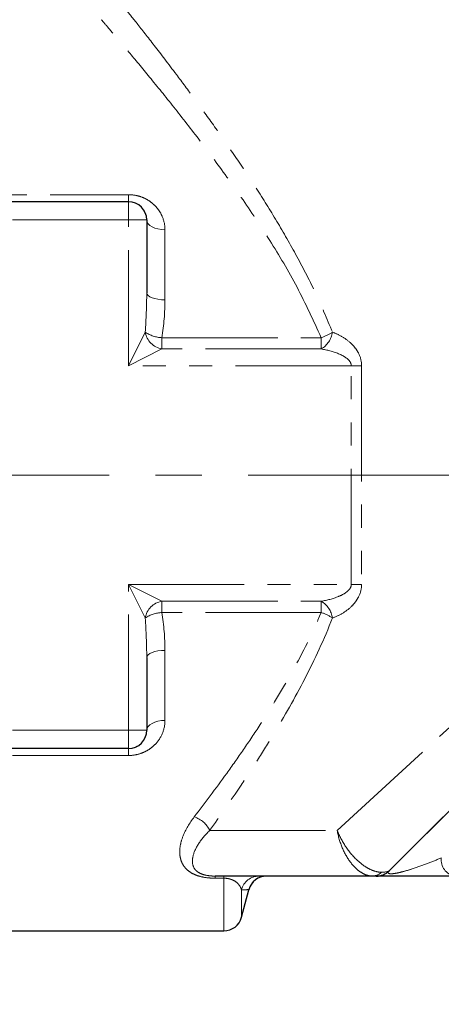
# Model space of a CAD drawing. Units: millimetres. Extents: x 6 to 413, y 7 to 291.
# Drawn here: x 289 to 312, y 112 to 166 of the extents above; entities that cross this region are included whole.
import ezdxf

# ---------------------------------------------------------------- set-up
doc = ezdxf.new("R2010")
doc.units = ezdxf.units.MM
doc.linetypes.add('CENTERX2', pattern=[20.32, 12.7, -2.54, 2.54, -2.54])
doc.linetypes.add('PHANTOM', pattern=[12.7, 6.35, -1.27, 1.27, -1.27, 1.27, -1.27])
doc.styles.add('SLDTEXTSTYLE0', font='ISOCP3', dxfattribs={"width": 0.96})
doc.dimstyles.new('SLDDIMSTYLE1', dxfattribs={"dimtxt": 2.714532, "dimasz": 3.302, "dimexe": 0, "dimexo": 0.0625, "dimgap": 0.678633, "dimtad": 1, "dimdec": 1, "dimrnd": 1e-09, "dimzin": 12, "dimdsep": 46, "dimtxsty": 'SLDTEXTSTYLE0', "dimsah": 1, "dimcen": 0.09, "dimadec": 0, "dimazin": 3, "dimtfac": 1, "dimtdec": 1, "dimtofl": 0, "dimtmove": 0, "dimatfit": 3, "dimfxl": 1, "dimfrac": 2, "dimtolj": 1, "dimtzin": 12, "dimarcsym": 0})

# ---------------------------------------------------------------- blocks, each defined once
blk = doc.blocks.new('_D_6')
at = {"color": 7, "linetype": 'Continuous', "lineweight": 0}
for p, q in [((277.309, 116.49), (277.309, 99.49)), ((373.309, 116.49), (373.309, 99.49)), ((277.309, 100.49), (373.309, 100.49))]:
    blk.add_line(p, q, dxfattribs=at)
at = {"color": 7, "linetype": 'Continuous', "lineweight": 18}
for points in [[(277.309, 100.49), (280.611, 99.982), (280.611, 100.998)], [(373.309, 100.49), (370.007, 100.998), (370.007, 99.982)]]:
    blk.add_solid(points, dxfattribs=at)
at = {"color": 7, "linetype": 'Continuous', "lineweight": 18, "insert": (323.406, 104.242), "char_height": 2.9104, "attachment_point": 1, "style": 'SLDTEXTSTYLE0'}
blk.add_mtext('96', dxfattribs=at)

msp = doc.modelspace()

# ---------------------------------------------------------------- linework, layer by layer
at = {"color": 8, "linetype": 'PHANTOM', "lineweight": 18}
for p, q in [((306.752, 121.99), (355.809, 167.026)), ((306.752, 121.99), (355.809, 167.026)), ((278.309, 156.875), (295.309, 156.875)), ((295.309, 156.49), (295.309, 156.875)), ((295.309, 155.49), (295.309, 156.49)), ((295.309, 155.49), (278.309, 155.49)), ((295.309, 147.49), (295.309, 155.49)), ((295.309, 155.49), (296.309, 155.49)), ((297.309, 154.952), (297.309, 151.106)), ((295.309, 147.49), (296.227, 149.327)), ((297.146, 149.026), (297.146, 148.409)), ((297.146, 149.026), (305.875, 149.026)), ((305.875, 149.026), (305.875, 148.409)), ((297.146, 148.409), (295.309, 147.49)), ((305.875, 148.409), (297.146, 148.409)), ((307.525, 147.49), (295.309, 147.49)), ((308.09, 147.49), (307.525, 147.49)), ((307.525, 135.49), (307.525, 147.49)), ((308.09, 147.49), (308.09, 135.49)), ((295.309, 127.49), (295.309, 135.49)), ((295.309, 135.49), (307.525, 135.49)), ((295.309, 135.49), (297.146, 134.572)), ((296.227, 133.653), (295.309, 135.49)), ((308.09, 135.49), (307.525, 135.49)), ((297.146, 134.572), (305.875, 134.572)), ((297.146, 134.572), (297.146, 133.955)), ((305.875, 134.572), (305.875, 133.955)), ((305.875, 133.955), (297.146, 133.955)), ((297.309, 131.875), (297.309, 128.029)), ((295.309, 127.49), (278.309, 127.49)), ((296.309, 127.49), (295.309, 127.49)), ((295.309, 126.49), (295.309, 127.49)), ((295.309, 126.106), (295.309, 126.49)), ((295.309, 126.106), (278.309, 126.106)), ((299.755, 121.99), (306.752, 121.99)), ((300.07, 119.375), (300.07, 119.49)), ((300.541, 119.375), (300.541, 119.49)), ((300.541, 119.375), (300.07, 119.375)), ((300.541, 116.49), (300.541, 119.375)), ((300.541, 116.49), (300.541, 119.375)), ((301.507, 118.733), (301.507, 117.232)), ((301.507, 118.733), (301.507, 117.232))]:
    msp.add_line(p, q, dxfattribs=at)
at = {"color": 7, "linetype": 'Continuous', "lineweight": 25}
for p, q in [((348.484, 158.665), (309.602, 119.783)), ((295.309, 156.49), (278.309, 156.49)), ((296.309, 155.49), (296.309, 151.49)), ((296.309, 131.49), (296.309, 127.49)), ((295.309, 126.49), (278.309, 126.49)), ((308.689, 119.49), (300.07, 119.49)), ((301.507, 117.232), (301.912, 118.743)), ((278.309, 116.49), (300.541, 116.49))]:
    msp.add_line(p, q, dxfattribs=at)
at = {"color": 7, "linetype": 'PHANTOM', "lineweight": 18}
for p, q in [((348.484, 158.665), (309.602, 119.783)), ((278.309, 156.875), (295.309, 156.875)), ((295.309, 156.49), (295.309, 156.875)), ((295.309, 156.49), (278.309, 156.49)), ((295.309, 155.49), (295.309, 156.49)), ((295.309, 155.49), (278.309, 155.49)), ((295.309, 147.49), (295.309, 155.49)), ((295.309, 155.49), (296.309, 155.49)), ((296.309, 155.49), (296.309, 151.49)), ((297.309, 154.952), (297.309, 151.106)), ((295.309, 147.49), (296.227, 149.327)), ((297.146, 149.026), (297.146, 148.409)), ((297.146, 149.026), (305.875, 149.026)), ((305.875, 149.026), (305.875, 148.409)), ((297.146, 148.409), (295.309, 147.49)), ((305.875, 148.409), (297.146, 148.409)), ((307.525, 147.49), (295.309, 147.49)), ((308.09, 147.49), (307.525, 147.49)), ((307.525, 135.49), (307.525, 147.49)), ((308.09, 147.49), (308.09, 135.49)), ((295.309, 127.49), (295.309, 135.49)), ((295.309, 135.49), (307.525, 135.49)), ((295.309, 135.49), (297.146, 134.572)), ((296.227, 133.653), (295.309, 135.49)), ((308.09, 135.49), (307.525, 135.49)), ((297.146, 134.572), (305.875, 134.572)), ((297.146, 134.572), (297.146, 133.955)), ((305.875, 134.572), (305.875, 133.955)), ((305.875, 133.955), (297.146, 133.955)), ((297.309, 131.875), (297.309, 128.029)), ((296.309, 131.49), (296.309, 127.49)), ((295.309, 127.49), (278.309, 127.49)), ((295.309, 126.49), (295.309, 127.49)), ((296.309, 127.49), (295.309, 127.49)), ((295.309, 126.49), (278.309, 126.49)), ((295.309, 126.106), (295.309, 126.49)), ((295.309, 126.106), (278.309, 126.106)), ((299.755, 121.99), (306.752, 121.99)), ((308.689, 119.49), (300.07, 119.49)), ((300.07, 119.375), (300.07, 119.49)), ((300.541, 119.375), (300.541, 119.49)), ((300.541, 119.375), (300.07, 119.375)), ((301.507, 117.232), (301.912, 118.743)), ((278.309, 116.49), (300.541, 116.49))]:
    msp.add_line(p, q, dxfattribs=at)
at = {"color": 7, "linetype": 'CENTERX2', "lineweight": 18}
msp.add_line((375.538, 141.49), (275.309, 141.49), dxfattribs=at)
at = {"color": 8, "linetype": 'PHANTOM', "lineweight": 18, "flags": 128}
for points in [[(296.309, 155.49), (296.328, 155.385), (296.385, 155.284), (296.477, 155.191), (296.602, 155.11), (296.753, 155.043), (296.926, 154.993), (297.114, 154.962), (297.309, 154.952)], [(296.309, 151.49), (296.328, 151.415), (296.385, 151.343), (296.477, 151.277), (296.602, 151.218), (296.753, 151.171), (296.926, 151.135), (297.114, 151.113), (297.309, 151.106)], [(297.309, 131.875), (297.114, 131.868), (296.926, 131.846), (296.753, 131.81), (296.602, 131.762), (296.477, 131.704), (296.385, 131.638), (296.328, 131.565), (296.309, 131.49)], [(297.309, 128.029), (297.114, 128.018), (296.926, 127.988), (296.753, 127.938), (296.602, 127.871), (296.477, 127.789), (296.385, 127.696), (296.328, 127.595), (296.309, 127.49)]]:
    msp.add_lwpolyline(points, dxfattribs=at)
at = {"color": 7, "linetype": 'PHANTOM', "lineweight": 18, "flags": 128}
for points in [[(296.309, 155.49), (296.328, 155.385), (296.385, 155.284), (296.477, 155.191), (296.602, 155.11), (296.753, 155.043), (296.926, 154.993), (297.114, 154.962), (297.309, 154.952)], [(296.309, 151.49), (296.328, 151.415), (296.385, 151.343), (296.477, 151.277), (296.602, 151.218), (296.753, 151.171), (296.926, 151.135), (297.114, 151.113), (297.309, 151.106)], [(297.309, 131.875), (297.114, 131.868), (296.926, 131.846), (296.753, 131.81), (296.602, 131.762), (296.477, 131.704), (296.385, 131.638), (296.328, 131.565), (296.309, 131.49)], [(297.309, 128.029), (297.114, 128.018), (296.926, 127.988), (296.753, 127.938), (296.602, 127.871), (296.477, 127.789), (296.385, 127.696), (296.328, 127.595), (296.309, 127.49)]]:
    msp.add_lwpolyline(points, dxfattribs=at)
at = {"color": 7, "linetype": 'Continuous', "lineweight": 25}
for centre, start, end in [((295.309, 155.49), 360, 90), ((295.309, 127.49), 270, 0), ((302.88, 118.49), 90, 165.2477), ((308.895, 120.49), 270, 315), ((300.541, 117.49), 270, 345)]:
    msp.add_arc(centre, 1, start, end, dxfattribs=at)
at = {"color": 7, "linetype": 'PHANTOM', "lineweight": 18}
for centre, radius, start, end in [((295.309, 155.49), 1, 360, 90), ((297.338, 149.52), 1.127, 189.8251, 260.1749), ((297.275, 150.97), 1.948, 237.4647, 266.1994), ((305.195, 149.532), 1.312, 301.1811, 351.0428), ((304.811, 151.986), 3.146, 289.7739, 302.3043), ((297.338, 133.461), 1.127, 99.8251, 170.1749), ((305.195, 133.449), 1.312, 8.9572, 58.8189), ((297.275, 132.011), 1.948, 93.8006, 122.5353), ((304.811, 130.994), 3.146, 57.6957, 70.2261), ((295.309, 127.49), 1, 270, 0), ((298.495, 121.425), 1.381, 24.1426, 72.1888), ((313.349, 120.375), 0.899, 172.6361, 259.9486), ((302.475, 118.494), 0.997, 90.0841, 166.1026), ((302.88, 118.49), 1, 90, 165.2477), ((308.677, 120.19), 0.7, 271.0262, 315.9664), ((308.895, 120.49), 1, 270, 315), ((300.541, 117.49), 1, 270, 345)]:
    msp.add_arc(centre, radius, start, end, dxfattribs=at)
at = {"color": 8, "linetype": 'PHANTOM', "lineweight": 18}
for centre, radius, start, end in [((297.338, 149.52), 1.127, 189.8251, 260.1749), ((297.275, 150.97), 1.948, 237.4647, 266.1994), ((305.195, 149.532), 1.312, 301.1811, 351.0428), ((304.811, 151.986), 3.146, 289.7739, 302.3043), ((297.338, 133.461), 1.127, 99.8251, 170.1749), ((305.195, 133.449), 1.312, 8.9572, 58.8189), ((297.275, 132.011), 1.948, 93.8006, 122.5353), ((304.811, 130.994), 3.146, 57.6957, 70.2261), ((298.495, 121.425), 1.381, 24.1426, 72.1888), ((313.349, 120.375), 0.899, 172.6361, 259.9486), ((302.475, 118.494), 0.997, 90.0841, 166.1026), ((308.677, 120.19), 0.7, 271.0262, 315.9664)]:
    msp.add_arc(centre, radius, start, end, dxfattribs=at)
for points, knots in [([(294.824, 167.472), (294.822, 167.473), (294.817, 167.48), (295.082, 167.148), (295.725, 166.338), (296.691, 165.102), (297.787, 163.67), (298.902, 162.174), (299.964, 160.707), (301.086, 159.099), (302.235, 157.371), (303.376, 155.547), (304.487, 153.612), (305.561, 151.556), (306.182, 150.07), (306.492, 149.327)], [0, 0, 0, 0, 0.032779, 0.128128, 0.226284, 0.323939, 0.423746, 0.494742, 0.565751, 0.638792, 0.711838, 0.782928, 0.854013, 0.927022, 1, 1, 1, 1]), ([(294.824, 167.472), (294.822, 167.473), (294.817, 167.48), (295.082, 167.148), (295.725, 166.338), (296.691, 165.102), (297.787, 163.67), (298.902, 162.174), (299.964, 160.707), (301.086, 159.099), (302.235, 157.371), (303.376, 155.547), (304.487, 153.612), (305.561, 151.556), (306.182, 150.07), (306.492, 149.327)], [0, 0, 0, 0, 0.032779, 0.128128, 0.226284, 0.323939, 0.423746, 0.494742, 0.565751, 0.638792, 0.711838, 0.782928, 0.854013, 0.927022, 1, 1, 1, 1]), ([(305.875, 149.026), (305.446, 149.965), (304.587, 151.847), (303.061, 154.396), (301.484, 156.766), (299.913, 158.946), (298.401, 160.922), (296.992, 162.686), (295.759, 164.188), (294.759, 165.377), (294.101, 166.15), (293.807, 166.492), (293.831, 166.465), (293.836, 166.458)], [0, 0, 0, 0, 0.095235, 0.190888, 0.286315, 0.382511, 0.478951, 0.575044, 0.674354, 0.773593, 0.870998, 0.968351, 1, 1, 1, 1]), ([(305.875, 149.026), (305.446, 149.965), (304.587, 151.847), (303.061, 154.396), (301.484, 156.766), (299.913, 158.946), (298.401, 160.922), (296.992, 162.686), (295.759, 164.188), (294.759, 165.377), (294.101, 166.15), (293.807, 166.492), (293.831, 166.465), (293.836, 166.458)], [0, 0, 0, 0, 0.0952354, 0.1908884, 0.2863161, 0.3825122, 0.4789529, 0.5750464, 0.6743573, 0.7735962, 0.8710014, 0.9683555, 1, 1, 1, 1]), ([(295.309, 156.875), (295.453, 156.875), (295.597, 156.86), (295.871, 156.802), (296.003, 156.76), (296.256, 156.651), (296.373, 156.585), (296.588, 156.436), (296.687, 156.351), (296.862, 156.17), (296.938, 156.074), (297.071, 155.87), (297.127, 155.761), (297.263, 155.426), (297.309, 155.194), (297.309, 154.952)], [0, 0, 0, 0, 0.125, 0.125, 0.25, 0.25, 0.375, 0.375, 0.5, 0.5, 0.625, 0.625, 0.75, 0.75, 1, 1, 1, 1]), ([(306.492, 149.327), (306.675, 149.263), (306.854, 149.182), (307.198, 148.978), (307.366, 148.856), (307.598, 148.631), (307.671, 148.551), (307.806, 148.374), (307.868, 148.278), (308.024, 147.972), (308.09, 147.735), (308.09, 147.49)], [0, 0, 0, 0, 0.25, 0.25, 0.5, 0.5, 0.625, 0.625, 0.75, 0.75, 1, 1, 1, 1]), ([(307.525, 147.49), (307.525, 147.579), (307.489, 147.663), (307.389, 147.801), (307.325, 147.859), (307.123, 148.012), (306.973, 148.087), (306.513, 148.277), (306.196, 148.355), (305.875, 148.409)], [0, 0, 0, 0, 0.125, 0.125, 0.25, 0.25, 0.5, 0.5, 1, 1, 1, 1]), ([(305.875, 134.572), (306.196, 134.626), (306.514, 134.704), (306.973, 134.894), (307.122, 134.968), (307.325, 135.121), (307.387, 135.178), (307.488, 135.316), (307.525, 135.401), (307.525, 135.49)], [0, 0, 0, 0, 0.5, 0.5, 0.75, 0.75, 0.875, 0.875, 1, 1, 1, 1]), ([(308.09, 135.49), (308.09, 135.246), (308.024, 135.01), (307.868, 134.703), (307.806, 134.607), (307.672, 134.431), (307.599, 134.351), (307.369, 134.127), (307.2, 134.003), (306.854, 133.799), (306.675, 133.717), (306.492, 133.653)], [0, 0, 0, 0, 0.25, 0.25, 0.375, 0.375, 0.5, 0.5, 0.75, 0.75, 1, 1, 1, 1]), ([(298.917, 122.74), (299.49, 123.486), (300.085, 124.28), (300.997, 125.547), (301.305, 125.984), (301.919, 126.878), (302.225, 127.335), (303.135, 128.734), (303.73, 129.706), (304.861, 131.747), (305.398, 132.816), (305.875, 133.955)], [0, 0, 0, 0, 0.25, 0.25, 0.375, 0.375, 0.5, 0.5, 0.75, 0.75, 1, 1, 1, 1]), ([(306.492, 133.653), (306.035, 132.482), (305.519, 131.377), (304.429, 129.26), (303.854, 128.249), (302.973, 126.792), (302.676, 126.316), (302.08, 125.384), (301.78, 124.927), (300.894, 123.602), (300.314, 122.771), (299.755, 121.99)], [0, 0, 0, 0, 0.25, 0.25, 0.5, 0.5, 0.625, 0.625, 0.75, 0.75, 1, 1, 1, 1]), ([(297.309, 128.029), (297.309, 127.787), (297.263, 127.555), (297.082, 127.108), (296.949, 126.901), (296.684, 126.627), (296.587, 126.544), (296.371, 126.395), (296.253, 126.328), (296.003, 126.221), (295.869, 126.178), (295.593, 126.12), (295.453, 126.106), (295.309, 126.106)], [0, 0, 0, 0, 0.25, 0.25, 0.5, 0.5, 0.625, 0.625, 0.75, 0.75, 0.875, 0.875, 1, 1, 1, 1]), ([(298.917, 122.74), (298.649, 122.391), (298.442, 122.04), (298.234, 121.518), (298.182, 121.343), (298.12, 121), (298.11, 120.833), (298.132, 120.589), (298.145, 120.509), (298.187, 120.351), (298.216, 120.273), (298.29, 120.122), (298.335, 120.05), (298.446, 119.91), (298.513, 119.843), (298.67, 119.717), (298.76, 119.66), (298.969, 119.557), (299.088, 119.513), (299.343, 119.442), (299.484, 119.416), (299.772, 119.382), (299.92, 119.375), (300.07, 119.375)], [0, 0, 0, 0, 0.25, 0.25, 0.375, 0.375, 0.5, 0.5, 0.5625, 0.5625, 0.625, 0.625, 0.6875, 0.6875, 0.75, 0.75, 0.8125, 0.8125, 0.875, 0.875, 0.9375, 0.9375, 1, 1, 1, 1]), ([(300.07, 119.49), (299.943, 119.49), (299.814, 119.497), (299.564, 119.532), (299.448, 119.559), (299.25, 119.631), (299.168, 119.675), (299.039, 119.768), (298.989, 119.819), (298.871, 119.974), (298.834, 120.083), (298.804, 120.31), (298.812, 120.425), (298.885, 120.775), (298.998, 121.019), (299.312, 121.505), (299.513, 121.748), (299.755, 121.99)], [0, 0, 0, 0, 0.0625, 0.0625, 0.125, 0.125, 0.1875, 0.1875, 0.25, 0.25, 0.375, 0.375, 0.5, 0.5, 0.75, 0.75, 1, 1, 1, 1]), ([(309.18, 119.704), (309.078, 119.703), (308.972, 119.718), (308.752, 119.776), (308.636, 119.821), (308.404, 119.937), (308.288, 120.008), (308.056, 120.176), (307.939, 120.273), (307.605, 120.591), (307.392, 120.846), (307.027, 121.394), (306.869, 121.695), (306.752, 121.99)], [0, 0, 0, 0, 0.125, 0.125, 0.25, 0.25, 0.375, 0.375, 0.5, 0.5, 0.75, 0.75, 1, 1, 1, 1]), ([(308.689, 119.49), (308.589, 119.49), (308.487, 119.507), (308.282, 119.572), (308.177, 119.621), (307.973, 119.748), (307.872, 119.826), (307.677, 120.01), (307.582, 120.116), (307.315, 120.464), (307.156, 120.742), (306.904, 121.34), (306.808, 121.668), (306.752, 121.99)], [0, 0, 0, 0, 0.125, 0.125, 0.25, 0.25, 0.375, 0.375, 0.5, 0.5, 0.75, 0.75, 1, 1, 1, 1]), ([(309.602, 119.783), (309.58, 119.762), (309.563, 119.741), (309.542, 119.701), (309.538, 119.681), (309.556, 119.646), (309.578, 119.63), (309.663, 119.618), (309.7, 119.617), (309.787, 119.621), (309.835, 119.626), (309.976, 119.645), (310.068, 119.664), (310.241, 119.704), (310.323, 119.725), (310.563, 119.791), (310.714, 119.837), (311.15, 119.979), (311.424, 120.079), (311.954, 120.282), (312.21, 120.385), (312.457, 120.49)], [0, 0, 0, 0, 0.0625, 0.0625, 0.125, 0.125, 0.1875, 0.1875, 0.21875, 0.21875, 0.25, 0.25, 0.3125, 0.3125, 0.375, 0.375, 0.5, 0.5, 0.75, 0.75, 1, 1, 1, 1]), ([(301.507, 118.733), (301.478, 118.834), (301.429, 118.944), (301.268, 119.118), (301.201, 119.178), (301.044, 119.265), (300.982, 119.294), (300.856, 119.334), (300.808, 119.347), (300.69, 119.367), (300.618, 119.375), (300.541, 119.375)], [0, 0, 0, 0, 0.5, 0.5, 0.75, 0.75, 0.875, 0.875, 0.9375, 0.9375, 1, 1, 1, 1]), ([(301.891, 118.748), (301.897, 118.748), (301.927, 118.75), (301.695, 118.741), (301.507, 118.733)], [0, 0, 0, 0, 0.189649, 1, 1, 1, 1]), ([(301.891, 118.748), (301.897, 118.748), (301.927, 118.75), (301.695, 118.741), (301.507, 118.733)], [0, 0, 0, 0, 0.189649, 1, 1, 1, 1])]:
    msp.add_open_spline(points, degree=3, knots=knots, dxfattribs=at)
at = {"color": 7, "linetype": 'PHANTOM', "lineweight": 18}
for points, knots in [([(295.309, 156.875), (295.453, 156.875), (295.597, 156.86), (295.871, 156.802), (296.003, 156.76), (296.256, 156.651), (296.373, 156.585), (296.588, 156.436), (296.687, 156.351), (296.862, 156.17), (296.938, 156.074), (297.071, 155.87), (297.127, 155.761), (297.263, 155.426), (297.309, 155.194), (297.309, 154.952)], [0, 0, 0, 0, 0.125, 0.125, 0.25, 0.25, 0.375, 0.375, 0.5, 0.5, 0.625, 0.625, 0.75, 0.75, 1, 1, 1, 1]), ([(306.492, 149.327), (306.675, 149.263), (306.854, 149.182), (307.198, 148.978), (307.366, 148.856), (307.598, 148.631), (307.671, 148.551), (307.806, 148.374), (307.868, 148.278), (308.024, 147.972), (308.09, 147.735), (308.09, 147.49)], [0, 0, 0, 0, 0.25, 0.25, 0.5, 0.5, 0.625, 0.625, 0.75, 0.75, 1, 1, 1, 1]), ([(307.525, 147.49), (307.525, 147.579), (307.489, 147.663), (307.389, 147.801), (307.325, 147.859), (307.123, 148.012), (306.973, 148.087), (306.513, 148.277), (306.196, 148.355), (305.875, 148.409)], [0, 0, 0, 0, 0.125, 0.125, 0.25, 0.25, 0.5, 0.5, 1, 1, 1, 1]), ([(305.875, 134.572), (306.196, 134.626), (306.514, 134.704), (306.973, 134.894), (307.122, 134.968), (307.325, 135.121), (307.387, 135.178), (307.488, 135.316), (307.525, 135.401), (307.525, 135.49)], [0, 0, 0, 0, 0.5, 0.5, 0.75, 0.75, 0.875, 0.875, 1, 1, 1, 1]), ([(308.09, 135.49), (308.09, 135.246), (308.024, 135.01), (307.868, 134.703), (307.806, 134.607), (307.672, 134.431), (307.599, 134.351), (307.369, 134.127), (307.2, 134.003), (306.854, 133.799), (306.675, 133.717), (306.492, 133.653)], [0, 0, 0, 0, 0.25, 0.25, 0.375, 0.375, 0.5, 0.5, 0.75, 0.75, 1, 1, 1, 1]), ([(298.917, 122.74), (299.49, 123.486), (300.085, 124.28), (300.997, 125.547), (301.305, 125.984), (301.919, 126.878), (302.225, 127.335), (303.135, 128.734), (303.73, 129.706), (304.861, 131.747), (305.398, 132.816), (305.875, 133.955)], [0, 0, 0, 0, 0.25, 0.25, 0.375, 0.375, 0.5, 0.5, 0.75, 0.75, 1, 1, 1, 1]), ([(306.492, 133.653), (306.035, 132.482), (305.519, 131.377), (304.429, 129.26), (303.854, 128.249), (302.973, 126.792), (302.676, 126.316), (302.08, 125.384), (301.78, 124.927), (300.894, 123.602), (300.314, 122.771), (299.755, 121.99)], [0, 0, 0, 0, 0.25, 0.25, 0.5, 0.5, 0.625, 0.625, 0.75, 0.75, 1, 1, 1, 1]), ([(297.309, 128.029), (297.309, 127.787), (297.263, 127.555), (297.082, 127.108), (296.949, 126.901), (296.684, 126.627), (296.587, 126.544), (296.371, 126.395), (296.253, 126.328), (296.003, 126.221), (295.869, 126.178), (295.593, 126.12), (295.453, 126.106), (295.309, 126.106)], [0, 0, 0, 0, 0.25, 0.25, 0.5, 0.5, 0.625, 0.625, 0.75, 0.75, 0.875, 0.875, 1, 1, 1, 1]), ([(298.917, 122.74), (298.649, 122.391), (298.442, 122.04), (298.234, 121.518), (298.182, 121.343), (298.12, 121), (298.11, 120.833), (298.132, 120.589), (298.145, 120.509), (298.187, 120.351), (298.216, 120.273), (298.29, 120.122), (298.335, 120.05), (298.446, 119.91), (298.513, 119.843), (298.67, 119.717), (298.76, 119.66), (298.969, 119.557), (299.088, 119.513), (299.343, 119.442), (299.484, 119.416), (299.772, 119.382), (299.92, 119.375), (300.07, 119.375)], [0, 0, 0, 0, 0.25, 0.25, 0.375, 0.375, 0.5, 0.5, 0.5625, 0.5625, 0.625, 0.625, 0.6875, 0.6875, 0.75, 0.75, 0.8125, 0.8125, 0.875, 0.875, 0.9375, 0.9375, 1, 1, 1, 1]), ([(300.07, 119.49), (299.943, 119.49), (299.814, 119.497), (299.564, 119.532), (299.448, 119.559), (299.25, 119.631), (299.168, 119.675), (299.039, 119.768), (298.989, 119.819), (298.871, 119.974), (298.834, 120.083), (298.804, 120.31), (298.812, 120.425), (298.885, 120.775), (298.998, 121.019), (299.312, 121.505), (299.513, 121.748), (299.755, 121.99)], [0, 0, 0, 0, 0.0625, 0.0625, 0.125, 0.125, 0.1875, 0.1875, 0.25, 0.25, 0.375, 0.375, 0.5, 0.5, 0.75, 0.75, 1, 1, 1, 1]), ([(309.18, 119.704), (309.078, 119.703), (308.972, 119.718), (308.752, 119.776), (308.636, 119.821), (308.404, 119.937), (308.288, 120.008), (308.056, 120.176), (307.939, 120.273), (307.605, 120.591), (307.392, 120.846), (307.027, 121.394), (306.869, 121.695), (306.752, 121.99)], [0, 0, 0, 0, 0.125, 0.125, 0.25, 0.25, 0.375, 0.375, 0.5, 0.5, 0.75, 0.75, 1, 1, 1, 1]), ([(308.689, 119.49), (308.589, 119.49), (308.487, 119.507), (308.282, 119.572), (308.177, 119.621), (307.973, 119.748), (307.872, 119.826), (307.677, 120.01), (307.582, 120.116), (307.315, 120.464), (307.156, 120.742), (306.904, 121.34), (306.808, 121.668), (306.752, 121.99)], [0, 0, 0, 0, 0.125, 0.125, 0.25, 0.25, 0.375, 0.375, 0.5, 0.5, 0.75, 0.75, 1, 1, 1, 1]), ([(309.602, 119.783), (309.58, 119.762), (309.563, 119.741), (309.542, 119.701), (309.538, 119.681), (309.556, 119.646), (309.578, 119.63), (309.663, 119.618), (309.7, 119.617), (309.787, 119.621), (309.835, 119.626), (309.976, 119.645), (310.068, 119.664), (310.241, 119.704), (310.323, 119.725), (310.563, 119.791), (310.714, 119.837), (311.15, 119.979), (311.424, 120.079), (311.954, 120.282), (312.21, 120.385), (312.457, 120.49)], [0, 0, 0, 0, 0.0625, 0.0625, 0.125, 0.125, 0.1875, 0.1875, 0.21875, 0.21875, 0.25, 0.25, 0.3125, 0.3125, 0.375, 0.375, 0.5, 0.5, 0.75, 0.75, 1, 1, 1, 1]), ([(308.895, 119.49), (308.895, 119.49), (308.88, 119.49), (308.812, 119.49), (308.761, 119.49), (308.689, 119.49)], [0, 0, 0, 0, 0.5, 0.5, 1, 1, 1, 1]), ([(313.192, 119.49), (312.862, 119.49), (312.503, 119.49), (311.919, 119.49), (311.716, 119.49), (311.297, 119.49), (311.081, 119.49), (310.624, 119.49), (310.388, 119.49), (310.021, 119.49), (309.899, 119.49), (309.661, 119.49), (309.546, 119.49), (309.342, 119.49), (309.253, 119.49), (309.108, 119.49), (309.052, 119.49), (308.968, 119.49), (308.939, 119.49), (308.902, 119.49), (308.895, 119.49), (308.895, 119.49)], [0, 0, 0, 0, 0.25, 0.25, 0.375, 0.375, 0.5, 0.5, 0.625, 0.625, 0.6875, 0.6875, 0.75, 0.75, 0.8125, 0.8125, 0.875, 0.875, 0.9375, 0.9375, 1, 1, 1, 1]), ([(301.507, 118.733), (301.478, 118.834), (301.429, 118.944), (301.268, 119.118), (301.201, 119.178), (301.044, 119.265), (300.982, 119.294), (300.856, 119.334), (300.808, 119.347), (300.69, 119.367), (300.618, 119.375), (300.541, 119.375)], [0, 0, 0, 0, 0.5, 0.5, 0.75, 0.75, 0.875, 0.875, 0.9375, 0.9375, 1, 1, 1, 1])]:
    msp.add_open_spline(points, degree=3, knots=knots, dxfattribs=at)
at = {"color": 8, "linetype": 'PHANTOM', "lineweight": 18}
for points in [[(296.227, 149.327), (296.276, 150.05), (296.309, 150.772), (296.309, 151.49)], [(297.309, 151.106), (297.309, 150.419), (297.245, 149.726), (297.146, 149.026)], [(296.309, 131.49), (296.309, 132.209), (296.276, 132.93), (296.227, 133.653)], [(297.146, 133.955), (297.245, 133.254), (297.309, 132.562), (297.309, 131.875)], [(309.18, 119.704), (309.411, 119.705), (309.552, 119.733), (309.602, 119.783)]]:
    msp.add_open_spline(points, degree=3, dxfattribs=at)
at = {"color": 7, "linetype": 'PHANTOM', "lineweight": 18}
for points in [[(296.227, 149.327), (296.276, 150.05), (296.309, 150.772), (296.309, 151.49)], [(297.309, 151.106), (297.309, 150.419), (297.245, 149.726), (297.146, 149.026)], [(296.309, 131.49), (296.309, 132.209), (296.276, 132.93), (296.227, 133.653)], [(297.146, 133.955), (297.245, 133.254), (297.309, 132.562), (297.309, 131.875)], [(309.18, 119.704), (309.411, 119.705), (309.552, 119.733), (309.602, 119.783)]]:
    msp.add_open_spline(points, degree=3, dxfattribs=at)
at = {"color": 7, "linetype": 'Continuous', "lineweight": 25}
for points, knots in [([(308.895, 119.49), (308.895, 119.49), (308.88, 119.49), (308.812, 119.49), (308.761, 119.49), (308.689, 119.49)], [0, 0, 0, 0, 0.5, 0.5, 1, 1, 1, 1]), ([(313.192, 119.49), (312.862, 119.49), (312.503, 119.49), (311.919, 119.49), (311.716, 119.49), (311.297, 119.49), (311.081, 119.49), (310.624, 119.49), (310.388, 119.49), (310.021, 119.49), (309.899, 119.49), (309.661, 119.49), (309.546, 119.49), (309.342, 119.49), (309.253, 119.49), (309.108, 119.49), (309.052, 119.49), (308.968, 119.49), (308.939, 119.49), (308.902, 119.49), (308.895, 119.49), (308.895, 119.49)], [0, 0, 0, 0, 0.25, 0.25, 0.375, 0.375, 0.5, 0.5, 0.625, 0.625, 0.6875, 0.6875, 0.75, 0.75, 0.8125, 0.8125, 0.875, 0.875, 0.9375, 0.9375, 1, 1, 1, 1])]:
    msp.add_open_spline(points, degree=3, knots=knots, dxfattribs=at)

# ---------------------------------------------------------------- dimensions: what is measured, and where the dimension line sits
at = {"color": 7, "linetype": 'Continuous', "lineweight": 18}
dim = msp.add_linear_dim(base=(373.309, 100.49), p1=(277.309, 117.49), p2=(373.309, 117.49), dimstyle='SLDDIMSTYLE1', dxfattribs=at)
dim.commit()
dim.dimension.update_dxf_attribs({"geometry": '_D_6', "text_midpoint": (325.309, 100.49), "dimtype": 160})

doc.saveas('drawing.dxf')
